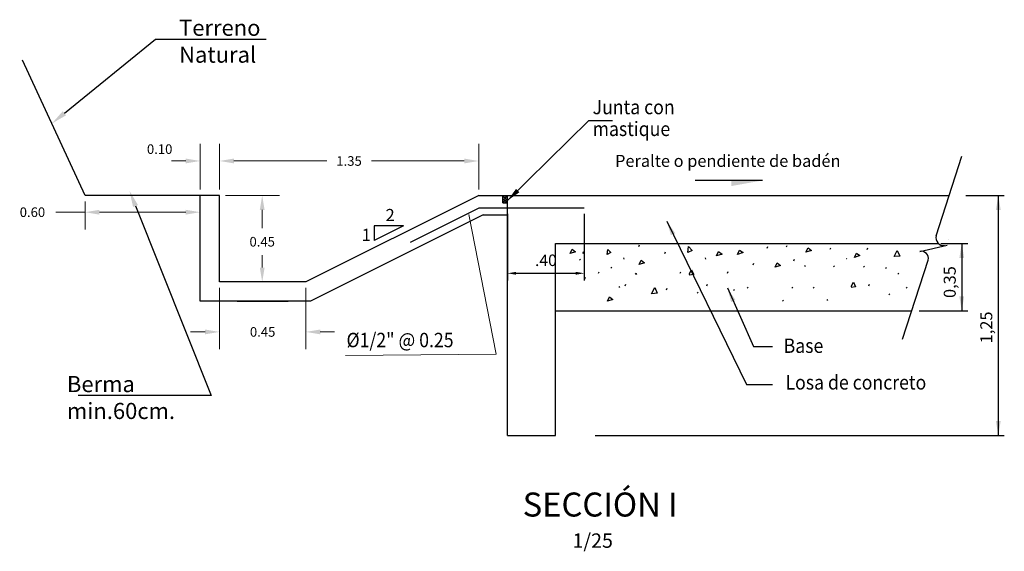
# Model space of a CAD drawing. Units: metres. Extents: x 286094 to 288338, y 8146120 to 8146785.
# Drawn here: x 287662 to 287683, y 8146652 to 8146663 of the extents above; entities that cross this region are included whole.
import ezdxf
from ezdxf import colors
from ezdxf.entities.mleader import LeaderData, LeaderLine
from ezdxf.enums import TextEntityAlignment as Align
from ezdxf.math import Vec2, Vec3

# ---------------------------------------------------------------- set-up
doc = ezdxf.new("R2010")
doc.units = ezdxf.units.M
doc.header["$LTSCALE"] = 15
for name, color, linetype in [('01', 9, 'Continuous'), ('12', 7, 'Continuous'), ('16', 7, 'Continuous'), ('_emboq', 152, 'Continuous'), ('CONCRETO', 135, 'Continuous'), ('COTA', 251, 'Continuous'), ('cotas', 252, 'Continuous'), ('fierro', 1, 'Continuous'), ('texto', 7, 'Continuous'), ('TEXTOS', 4, 'Continuous'), ('TITULO', 1, 'Continuous')]:
    doc.layers.add(name, color=color, linetype=linetype)
doc.styles.add('Arial', font='arial.ttf')
doc.styles.add('DATOS-03', font='arial.ttf')
doc.styles.add('ROMANS', font='romans.shx')
doc.styles.get("Standard").update_dxf_attribs({"font": 'simplex.shx'})
doc.dimstyles.new('25', dxfattribs={"dimscale": 25, "dimtxt": 0.002, "dimasz": 0.002, "dimexe": 0.001, "dimexo": 0.001, "dimgap": 0.0012, "dimtad": 1, "dimzin": 4, "dimtxsty": 'ROMANS', "dimcen": 0.001, "dimclrd": 8, "dimclre": 8, "dimclrt": 7, "dimaunit": 1, "dimadec": 4, "dimazin": 1, "dimtfac": 1, "dimtmove": 0, "dimatfit": 3, "dimfxl": 1, "dimlwd": 9, "dimlwe": 9, "dimarcsym": 0})
doc.dimstyles.get("Standard").update_dxf_attribs({"dimtxt": 0.18, "dimasz": 0.18, "dimexe": 0.18, "dimexo": 0.0625, "dimgap": 0.09, "dimtad": 0, "dimtih": 1, "dimtoh": 1, "dimdec": 4, "dimzin": 0, "dimdsep": 46, "dimtxsty": 'Standard', "dimcen": 0.09, "dimadec": 0, "dimazin": 0, "dimtfac": 1, "dimtdec": 4, "dimtofl": 0, "dimtmove": 0, "dimatfit": 3, "dimfxl": 1, "dimtolj": 1, "dimtzin": 0, "dimarcsym": 0})

# ---------------------------------------------------------------- blocks, each defined once
blk = doc.blocks.new('*D51')
at = {"layer": '_emboq', "color": 0, "lineweight": 9, "transparency": 16777216}
for p, q in [((287666.473, 8146659.192), (287666.473, 8146660.147)), ((287671.873, 8146659.192), (287671.873, 8146660.147)), ((287666.773, 8146659.787), (287668.707, 8146659.787)), ((287671.573, 8146659.787), (287669.639, 8146659.787))]:
    blk.add_line(p, q, dxfattribs=at)
at = {"layer": '_emboq', "color": 0, "transparency": 16777216}
for points in [[(287666.773, 8146659.837), (287666.773, 8146659.737), (287666.473, 8146659.787)], [(287671.573, 8146659.837), (287671.573, 8146659.737), (287671.873, 8146659.787)]]:
    blk.add_solid(points, dxfattribs=at)
at = {"layer": 'Defpoints', "color": 0, "transparency": 16777216}
for p in [(287671.873, 8146659.787), (287666.473, 8146659.067), (287671.873, 8146659.067)]:
    blk.add_point(p, dxfattribs=at)
at = {"layer": '_emboq', "color": 0, "transparency": 16777216, "insert": (287669.173, 8146659.787), "char_height": 0.2, "attachment_point": 5}
blk.add_mtext('\\A1;1.35', dxfattribs=at)
blk = doc.blocks.new('*D52')
at = {"layer": '_emboq', "color": 0, "lineweight": 9, "transparency": 16777216}
for p, q in [((287666.073, 8146659.192), (287666.073, 8146660.147)), ((287666.473, 8146659.192), (287666.473, 8146660.147)), ((287665.773, 8146659.787), (287665.473, 8146659.787)), ((287666.773, 8146659.787), (287667.073, 8146659.787))]:
    blk.add_line(p, q, dxfattribs=at)
at = {"layer": '_emboq', "color": 0, "transparency": 16777216}
for points in [[(287665.773, 8146659.837), (287665.773, 8146659.737), (287666.073, 8146659.787)], [(287666.773, 8146659.837), (287666.773, 8146659.737), (287666.473, 8146659.787)]]:
    blk.add_solid(points, dxfattribs=at)
at = {"layer": 'Defpoints', "color": 0, "transparency": 16777216}
for p in [(287666.073, 8146659.787), (287666.073, 8146659.067), (287666.473, 8146659.067)]:
    blk.add_point(p, dxfattribs=at)
at = {"layer": '_emboq', "color": 0, "transparency": 16777216, "insert": (287665.228, 8146660.034), "char_height": 0.2, "attachment_point": 5}
blk.add_mtext('\\A1;0.10', dxfattribs=at)
blk = doc.blocks.new('*D53')
at = {"layer": '_emboq', "color": 0, "lineweight": 9, "transparency": 16777216}
for p, q in [((287666.598, 8146659.067), (287667.724, 8146659.067)), ((287667.364, 8146658.767), (287667.364, 8146658.385)), ((287667.364, 8146657.567), (287667.364, 8146657.825)), ((287666.598, 8146657.267), (287667.724, 8146657.267))]:
    blk.add_line(p, q, dxfattribs=at)
at = {"layer": '_emboq', "color": 0, "transparency": 16777216}
for points in [[(287667.314, 8146658.767), (287667.414, 8146658.767), (287667.364, 8146659.067)], [(287667.314, 8146657.567), (287667.414, 8146657.567), (287667.364, 8146657.267)]]:
    blk.add_solid(points, dxfattribs=at)
at = {"layer": 'Defpoints', "color": 0, "transparency": 16777216}
for p in [(287666.473, 8146659.067), (287666.473, 8146657.267), (287667.364, 8146657.267)]:
    blk.add_point(p, dxfattribs=at)
at = {"layer": '_emboq', "color": 0, "transparency": 16777216, "insert": (287667.364, 8146658.105), "char_height": 0.2, "attachment_point": 5}
blk.add_mtext('\\A1;0.45', dxfattribs=at)
blk = doc.blocks.new('*D54')
at = {"layer": '_emboq', "color": 0, "lineweight": 9, "transparency": 16777216}
for p, q in [((287666.473, 8146657.142), (287666.473, 8146655.866)), ((287668.273, 8146657.142), (287668.273, 8146655.866)), ((287666.173, 8146656.226), (287665.873, 8146656.226)), ((287668.573, 8146656.226), (287668.873, 8146656.226))]:
    blk.add_line(p, q, dxfattribs=at)
at = {"layer": '_emboq', "color": 0, "transparency": 16777216}
for points in [[(287666.173, 8146656.276), (287666.173, 8146656.176), (287666.473, 8146656.226)], [(287668.573, 8146656.276), (287668.573, 8146656.176), (287668.273, 8146656.226)]]:
    blk.add_solid(points, dxfattribs=at)
at = {"layer": 'Defpoints', "color": 0, "transparency": 16777216}
for p in [(287666.473, 8146657.267), (287668.273, 8146657.267), (287668.273, 8146656.226)]:
    blk.add_point(p, dxfattribs=at)
at = {"layer": '_emboq', "color": 0, "transparency": 16777216, "insert": (287667.373, 8146656.226), "char_height": 0.2, "attachment_point": 5}
blk.add_mtext('\\A1;0.45', dxfattribs=at)
blk = doc.blocks.new('*D55')
at = {"layer": '_emboq', "color": 0, "lineweight": 9, "transparency": 16777216}
for p, q in [((287663.673, 8146658.942), (287663.673, 8146658.36)), ((287666.073, 8146658.942), (287666.073, 8146658.36)), ((287663.673, 8146658.72), (287663.062, 8146658.72)), ((287665.773, 8146658.72), (287663.973, 8146658.72))]:
    blk.add_line(p, q, dxfattribs=at)
at = {"layer": '_emboq', "color": 0, "transparency": 16777216}
for points in [[(287663.973, 8146658.77), (287663.973, 8146658.67), (287663.673, 8146658.72)], [(287665.773, 8146658.77), (287665.773, 8146658.67), (287666.073, 8146658.72)]]:
    blk.add_solid(points, dxfattribs=at)
at = {"layer": 'Defpoints', "color": 0, "transparency": 16777216}
for p in [(287663.673, 8146659.067), (287666.073, 8146659.067), (287666.073, 8146658.72)]:
    blk.add_point(p, dxfattribs=at)
at = {"layer": '_emboq', "color": 0, "transparency": 16777216, "insert": (287662.578, 8146658.72), "char_height": 0.2, "attachment_point": 5}
blk.add_mtext('\\A1;0.60', dxfattribs=at)

msp = doc.modelspace()

# ---------------------------------------------------------------- hatches: boundary and pattern name
h = msp.add_hatch()
h.set_pattern_fill('ANSI37', color=256, scale=0.3, angle=-46.751543, style=0)
h.set_pattern_definition([(45, (287672.473175, 8146659.06687), (-0.026516, 0.026517), []), (135, (287672.473175, 8146659.06687), (-0.026517, -0.026516), [])])
h.paths.add_polyline_path([(287672.47314, 8146659.06687), (287672.37314, 8146659.06687), (287672.37318, 8146658.91688), (287672.47318, 8146658.91688)])

# ---------------------------------------------------------------- linework, layer by layer
at = {"color": 29}
msp.add_line((287663.67559, 8146659.06687), (287662.37277, 8146661.89014), dxfattribs=at)
msp.add_line((287666.84162, 8146656.86687), (287667.90173, 8146656.86687))
at = {"layer": '01', "linetype": 'Continuous'}
for p, q in [((287674.04585, 8146657.86053), (287674.06084, 8146657.89248)), ((287675.20786, 8146658.00653), (287675.22185, 8146658.0385)), ((287675.74792, 8146657.86048), (287675.76184, 8146657.89253)), ((287677.88101, 8146657.97056), (287677.89493, 8146658.00261)), ((287678.28494, 8146657.99754), (287678.29901, 8146658.02958)), ((287679.19702, 8146657.94758), (287679.21095, 8146657.97962)), ((287679.96198, 8146657.94265), (287679.97697, 8146657.97459)), ((287673.97382, 8146657.74447), (287673.98787, 8146657.72253)), ((287674.89088, 8146657.77152), (287674.89492, 8146657.73949)), ((287676.59195, 8146657.7715), (287676.59593, 8146657.73954)), ((287678.43497, 8146657.70757), (287678.44896, 8146657.73954)), ((287674.36986, 8146657.44851), (287674.38386, 8146657.48048)), ((287674.62389, 8146657.57749), (287674.63786, 8146657.55548)), ((287676.07094, 8146657.44849), (287676.08493, 8146657.48046)), ((287677.05698, 8146657.45052), (287677.0709, 8146657.48257)), ((287677.59292, 8146657.62557), (287677.60692, 8146657.65754)), ((287678.65996, 8146657.6136), (287678.67394, 8146657.59159)), ((287679.26154, 8146657.60532), (287679.27559, 8146657.58338)), ((287679.89002, 8146657.59763), (287679.904, 8146657.57563)), ((287680.34834, 8146657.57088), (287680.36239, 8146657.54895)), ((287674.08185, 8146657.33247), (287674.09584, 8146657.36444)), ((287675.13292, 8146657.44852), (287675.14791, 8146657.42747)), ((287675.14789, 8146657.44049), (287675.16189, 8146657.41948)), ((287680.60705, 8146657.45027), (287680.6211, 8146657.42834)), ((287674.78989, 8146657.17348), (287674.80386, 8146657.15147)), ((287674.92389, 8146657.18544), (287674.93788, 8146657.21741)), ((287675.78285, 8146657.1035), (287675.79791, 8146657.13551)), ((287676.6249, 8146657.18549), (287676.63896, 8146657.21754)), ((287677.18893, 8146657.08547), (287677.203, 8146657.11751)), ((287677.46796, 8146657.15752), (287677.48194, 8146657.13551)), ((287678.39897, 8146657.15749), (287678.41302, 8146657.13555)), ((287678.84, 8146657.15759), (287678.85398, 8146657.13558)), ((287679.99797, 8146657.18556), (287680.01204, 8146657.21761)), ((287680.77963, 8146657.15749), (287680.79367, 8146657.13555)), ((287676.4229, 8146657.05548), (287676.43794, 8146657.03352)), ((287678.20454, 8146656.88604), (287678.21851, 8146656.86404)), ((287679.1235, 8146656.89911), (287679.13755, 8146656.87718)), ((287680.4173, 8146657.01972), (287680.43135, 8146656.99778))]:
    msp.add_line(p, q, dxfattribs=at)
for points in [[(287673.7758, 8146657.85761), (287673.81779, 8146657.94667), (287673.88974, 8146657.89367), (287673.7758, 8146657.85761)], [(287674.54686, 8146657.84153), (287674.56091, 8146657.94248), (287674.62493, 8146657.87749), (287674.54884, 8146657.84147)], [(287676.22994, 8146657.88253), (287676.2469, 8146658.00447), (287676.32295, 8146657.92553), (287676.23189, 8146657.88353)], [(287676.8289, 8146657.81151), (287676.87187, 8146657.90054), (287676.94291, 8146657.8475), (287676.8289, 8146657.81151)], [(287677.26596, 8146657.84151), (287677.30795, 8146657.93057), (287677.3799, 8146657.87757), (287677.26596, 8146657.84151)], [(287678.69, 8146657.88555), (287678.73298, 8146657.97457), (287678.80394, 8146657.92161), (287678.69, 8146657.88555)], [(287680.52523, 8146657.79823), (287680.59325, 8146657.92427), (287680.64422, 8146657.80732), (287680.5282, 8146657.79828)], [(287675.21484, 8146657.63349), (287675.25789, 8146657.72244), (287675.3289, 8146657.66856), (287675.21484, 8146657.63349)], [(287679.53294, 8146657.7586), (287679.54295, 8146657.75058), (287679.53303, 8146657.74756)], [(287679.70005, 8146657.7796), (287679.74196, 8146657.86859), (287679.81399, 8146657.81566), (287679.70005, 8146657.7796)], [(287676.2601, 8146657.42749), (287676.30911, 8146657.51945), (287676.35416, 8146657.41945), (287676.26011, 8146657.41143)], [(287678.04799, 8146657.57352), (287678.08998, 8146657.66258), (287678.16194, 8146657.60959), (287678.04799, 8146657.57352)], [(287675.47391, 8146657.02253), (287675.54185, 8146657.1485), (287675.59289, 8146657.03149), (287675.47695, 8146657.02251)], [(287679.63098, 8146657.17054), (287679.67999, 8146657.26264), (287679.72497, 8146657.16257), (287679.63099, 8146657.15462)], [(287674.55489, 8146656.86648), (287674.59787, 8146656.95551), (287674.6689, 8146656.90247), (287674.55489, 8146656.86648)]]:
    msp.add_lwpolyline(points, dxfattribs=at)
at = {"layer": '12', "color": 4, "linetype": 'Continuous'}
for q in [(287672.37314, 8146659.06687), (287672.47318, 8146658.91688)]:
    msp.add_line((287672.37318, 8146658.91688), q, dxfattribs=at)
at = {"layer": '12', "color": 194, "linetype": 'Continuous'}
for p, q in [((287672.47328, 8146658.50684), (287672.47314, 8146659.06687)), ((287672.47317, 8146659.06687), (287681.67104, 8146659.06674)), ((287672.47361, 8146654.06656), (287672.47328, 8146658.50684)), ((287673.47318, 8146658.06679), (287681.45143, 8146658.06675)), ((287673.47367, 8146654.06654), (287673.47318, 8146658.06679)), ((287672.47304, 8146654.06658), (287673.47367, 8146654.06654))]:
    msp.add_line(p, q, dxfattribs=at)
at = {"layer": '12', "color": 7, "linetype": 'Continuous'}
msp.add_line((287673.47308, 8146656.66632), (287680.89329, 8146656.66622), dxfattribs=at)
at = {"layer": '12', "color": 4, "linetype": 'Continuous', "invisible_edges": 5}
msp.add_3dface([(287672.47314, 8146659.06687), (287672.47314, 8146659.06687), (287672.47317, 8146659.06687), (287672.47315, 8146659.06701)], dxfattribs=at)
at = {"layer": '16', "color": 2, "linetype": 'Continuous'}
for centre, radius in [((287681.60492, 8146658.3127), 0.17067), ((287681.56617, 8146658.1931), 0.17068)]:
    msp.add_arc(centre, radius, 291.780699, 291.81321, dxfattribs=at)
at = {"layer": 'CONCRETO'}
msp.add_line((287666.07314, 8146659.06687), (287663.67314, 8146659.06687), dxfattribs=at)
at = {"layer": 'COTA'}
for p, q in [((287666.07314, 8146656.86687), (287666.07314, 8146659.06687)), ((287666.47314, 8146659.06687), (287666.07314, 8146659.06687)), ((287666.47314, 8146657.26687), (287666.47314, 8146659.06687)), ((287671.87314, 8146659.06687), (287668.27314, 8146657.26687)), ((287671.87314, 8146659.06687), (287672.47314, 8146659.06687)), ((287671.96757, 8146658.66687), (287668.36757, 8146656.86687)), ((287671.96757, 8146658.66687), (287672.47314, 8146658.66687)), ((287668.27314, 8146657.26687), (287666.47314, 8146657.26687)), ((287668.36757, 8146656.86687), (287666.07314, 8146656.86687))]:
    msp.add_line(p, q, dxfattribs=at)
at = {"layer": 'cotas'}
for p, q in [((287681.39973, 8146658.22928), (287681.93586, 8146659.88396)), ((287677.78449, 8146659.38131), (287676.37972, 8146659.38228)), ((287682.02115, 8146659.06679), (287682.82176, 8146659.06686)), ((287682.69676, 8146659.06679), (287682.69688, 8146654.06697)), ((287670.30513, 8146658.43928), (287669.69412, 8146658.43922)), ((287669.69412, 8146658.43922), (287669.69418, 8146658.13368)), ((287670.30513, 8146658.43928), (287669.69418, 8146658.13368)), ((287681.06285, 8146657.90318), (287681.63001, 8146658.03483)), ((287681.50197, 8146658.06771), (287682.06014, 8146658.06776)), ((287681.93514, 8146658.06769), (287681.93518, 8146656.66725)), ((287680.70082, 8146656.07233), (287681.23608, 8146657.72414)), ((287681.0482, 8146656.66721), (287682.06019, 8146656.66717)), ((287674.29882, 8146654.06677), (287682.82188, 8146654.0669))]:
    msp.add_line(p, q, dxfattribs=at)
at = {"layer": 'cotas', "color": 9}
for p, q in [((287672.47326, 8146658.68551), (287672.47324, 8146657.29734)), ((287674.07331, 8146658.6859), (287674.0733, 8146657.29731)), ((287672.65324, 8146657.44733), (287673.8933, 8146657.44732))]:
    msp.add_line(p, q, dxfattribs=at)
at = {"layer": 'cotas'}
for points in [[(287672.47317, 8146658.9608), (287674.17081, 8146660.6321), (287674.66008, 8146660.63214)], [(287675.79151, 8146658.53165), (287677.44897, 8146655.12969), (287677.99612, 8146655.12993)], [(287677.05451, 8146657.143), (287677.59912, 8146655.92431), (287677.99346, 8146655.92427)]]:
    msp.add_lwpolyline(points, dxfattribs=at)
for centre, radius, start, end in [((287681.56617, 8146658.1931), 0.17068, 167.777585, 274.202996), ((287681.09085, 8146657.75773), 0.14866, 346.804557, 100.724574)]:
    msp.add_arc(centre, radius, start, end, dxfattribs=at)
for points in [[(287677.78449, 8146659.38131), (287677.13771, 8146659.26479), (287677.13824, 8146659.38387)], [(287672.72209, 8146659.13564), (287672.47317, 8146658.9608), (287672.6519, 8146659.2069)], [(287682.64676, 8146658.76674), (287682.69676, 8146659.06679), (287682.74679, 8146658.76679)], [(287675.87795, 8146658.24009), (287675.79151, 8146658.53165), (287675.96787, 8146658.28389)], [(287681.88514, 8146657.76764), (287681.93514, 8146658.06769), (287681.98518, 8146657.76769)], [(287677.13125, 8146656.84875), (287677.05451, 8146657.143), (287677.22256, 8146656.88947)], [(287681.98517, 8146656.96716), (287681.93518, 8146656.66725), (287681.88515, 8146656.96725)], [(287682.74687, 8146654.36688), (287682.69688, 8146654.06697), (287682.64684, 8146654.36697)]]:
    msp.add_solid(points, dxfattribs=at)
at = {"layer": 'cotas', "color": 9}
for points in [[(287672.65324, 8146657.47733), (287672.65324, 8146657.41733), (287672.47324, 8146657.44734)], [(287673.8933, 8146657.47732), (287673.8933, 8146657.41732), (287674.0733, 8146657.44731)]]:
    msp.add_solid(points, dxfattribs=at)
at = {"layer": 'fierro'}
msp.add_lwpolyline([(287674.07332, 8146658.8059), (287671.87855, 8146658.80551), (287670.44745, 8146658.09)], dxfattribs=at)

# ---------------------------------------------------------------- texts
at = {"layer": 'cotas', "color": 8, "insert": (287673.27327, 8146657.68733), "char_height": 0.24, "attachment_point": 5, "rotation": 359.999212, "style": 'ROMANS'}
msp.add_mtext('.40', dxfattribs=at)
at = {"layer": 'texto', "style": 'ROMANS', "width": 0.9}
for s, p in [('Junta con', (287674.24593, 8146660.91069)), ('mastique', (287674.24598, 8146660.45672)), ('%%c1/2" @ 0.25', (287669.11966, 8146656.05702)), ('Base', (287678.22587, 8146655.93881)), ('Losa de concreto', (287678.26352, 8146655.17554))]:
    msp.add_text(s, height=0.3, dxfattribs=at).set_placement(p, align=Align.MIDDLE_LEFT)
at = {"layer": 'TEXTOS', "color": 251, "linetype": 'Continuous'}
for s, height, rotation, p in [('Peralte o pendiente de badén', 0.25, 0.002021, (287674.71431, 8146659.78862)), ('2', 0.254, 0.00128, (287669.93223, 8146658.66074)), ('1', 0.254, 0.00128, (287669.43534, 8146658.24701)), ('0,35', 0.25, 90.00128, (287681.68517, 8146656.93282)), ('1,25', 0.25, 90.00128, (287682.44679, 8146655.98901))]:
    msp.add_text(s, height=height, rotation=rotation, dxfattribs=at).set_placement(p, align=Align.MIDDLE_LEFT)
msp.add_text('1/25', height=0.3, rotation=0.00128, dxfattribs=at).set_placement((287674.24834, 8146651.83995), align=Align.MIDDLE)
at = {"layer": 'TITULO', "color": 5, "linetype": 'Continuous', "style": 'Arial'}
msp.add_text('SECCIÓN I', height=0.5, rotation=0.000928, dxfattribs=at).set_placement((287674.40477, 8146652.56525), align=Align.MIDDLE)

# ---------------------------------------------------------------- dimensions: what is measured, and where the dimension line sits
at = {"layer": '_emboq', "color": 250}
for base, p1, text, override, picture, middle in [((287666.07314, 8146659.78692), (287666.47314, 8146659.06687), '0.10', {"dimscale": 2, "dimtxt": 0.1, "dimasz": 0.15, "dimzin": 1, "dimtmove": 2, "dimlwd": 9, "dimlwe": 9}, '*D52', (287665.22766, 8146660.03386)), ((287666.07314, 8146658.71964), (287663.67314, 8146659.06687), '0.60', {"dimscale": 2, "dimtxt": 0.1, "dimasz": 0.15, "dimzin": 1, "dimlwd": 9, "dimlwe": 9}, '*D55', (287662.57752, 8146658.71964))]:
    dim = msp.add_linear_dim(base=base, p1=p1, p2=(287666.07314, 8146659.06687), text=text, dimstyle='Standard', override=override, dxfattribs=at)
    dim.commit()
    dim.dimension.update_dxf_attribs({"geometry": picture, "text_midpoint": middle, "dimtype": 160})
for base, p1, p2, text, picture, middle in [((287671.87314, 8146659.78692), (287666.47314, 8146659.06687), (287671.87314, 8146659.06687), '1.35', '*D51', (287669.17314, 8146659.78692)), ((287668.27314, 8146656.22602), (287666.47314, 8146657.26687), (287668.27314, 8146657.26687), '0.45', '*D54', (287667.37314, 8146656.22602))]:
    dim = msp.add_linear_dim(base=base, p1=p1, p2=p2, text=text, dimstyle='Standard', override={"dimscale": 2, "dimtxt": 0.1, "dimasz": 0.15, "dimzin": 1, "dimlwd": 9, "dimlwe": 9}, dxfattribs=at)
    dim.commit()
    dim.dimension.update_dxf_attribs({"geometry": picture, "text_midpoint": middle})
dim = msp.add_linear_dim(base=(287667.36418, 8146657.26687), p1=(287666.47314, 8146659.06687), p2=(287666.47314, 8146657.26687), angle=90, text='0.45', dimstyle='Standard', override={"dimscale": 2, "dimtxt": 0.1, "dimasz": 0.15, "dimzin": 1, "dimlwd": 9, "dimlwe": 9}, dxfattribs=at)
dim.commit()
dim.dimension.update_dxf_attribs({"geometry": '*D53', "text_midpoint": (287667.36418, 8146658.10522), "dimtype": 160})

# ---------------------------------------------------------------- leaders
at = {"layer": '01'}
msp.add_leader([(287671.6683, 8146658.67504), (287672.23698, 8146655.76003), (287669.09584, 8146655.7342)], dimstyle='25', override={"dimgap": 0.0012, "dimtad": 0}, dxfattribs=at)
at = {"layer": '_emboq'}
ml = msp.add_multileader_mtext('Standard', dxfattribs=at)
ml.set_content('{\\Fromans|c0;Terreno \\PNatural}', color=256, style='DATOS-03')
ml.set_leader_properties(color=1)
ml.build(insert=Vec2(0, 0))
ml.multileader.update_dxf_attribs({"text_left_attachment_type": 6, "text_right_attachment_type": 6, "dogleg_length": 0.1, "arrow_head_size": 0.336})
ctx = ml.context
ctx.base_point, ctx.char_height, ctx.arrow_head_size, ctx.landing_gap_size, ctx.plane_origin = Vec3(287665.18456, 8146662.32733), 0.336, 0.336, 0.448, Vec3(287662.44231, 8146661.18722)
ctx.left_attachment, ctx.right_attachment = 6, 6
notes = []
notes.append((ctx, [(1, (1, 1, 0), (287665.13875, 8146662.32733), (1, 0), 0.04582, [(0, [(287662.98284, 8146660.5681)], 0, [])])]))
ctx.mtext.insert, ctx.mtext.line_spacing_style, ctx.mtext.flow_direction = Vec3(287665.63256, 8146662.73053), 2, 5
ml = msp.add_multileader_mtext('Standard', dxfattribs=at)
ml.set_content('{\\Fromans|c0;Berma\\Pmin.60cm.}', color=256, style='DATOS-03')
ml.set_leader_properties(color=1)
ml.build(insert=Vec2(0, 0))
ml.multileader.update_dxf_attribs({"text_left_attachment_type": 6, "text_right_attachment_type": 6, "dogleg_length": 0.1, "arrow_head_size": 0.336})
ctx = ml.context
ctx.base_point, ctx.char_height, ctx.arrow_head_size, ctx.landing_gap_size, ctx.plane_origin = Vec3(287662.84843, 8146654.90437), 0.336, 0.336, 0.448, Vec3(287664.48775, 8146663.43306)
ctx.left_attachment, ctx.right_attachment = 6, 6
notes.append((ctx, [(0, (1, 1, 0), (287666.30224, 8146654.90437), (-1, 0), 0.04582, [(0, [(287664.60077, 8146659.16128)], 0, [])])]))
ctx.mtext.insert, ctx.mtext.line_spacing_style, ctx.mtext.flow_direction = Vec3(287663.29643, 8146655.30757), 2, 5
for ctx, leaders in notes:
    for number, flags, end, landing, length, lines in leaders:
        leader = LeaderData()
        leader.index, (leader.has_last_leader_line, leader.has_dogleg_vector, leader.attachment_direction) = number, flags
        leader.last_leader_point, leader.dogleg_vector, leader.dogleg_length = Vec3(end), Vec3(landing), length
        for number, points, colour, breaks in lines:
            line = LeaderLine()
            line.index, line.vertices, line.color, line.breaks = number, Vec3.list(points), colors.encode_raw_color(colour), breaks
            leader.lines.append(line)
        ctx.leaders.append(leader)

doc.saveas('drawing.dxf')
